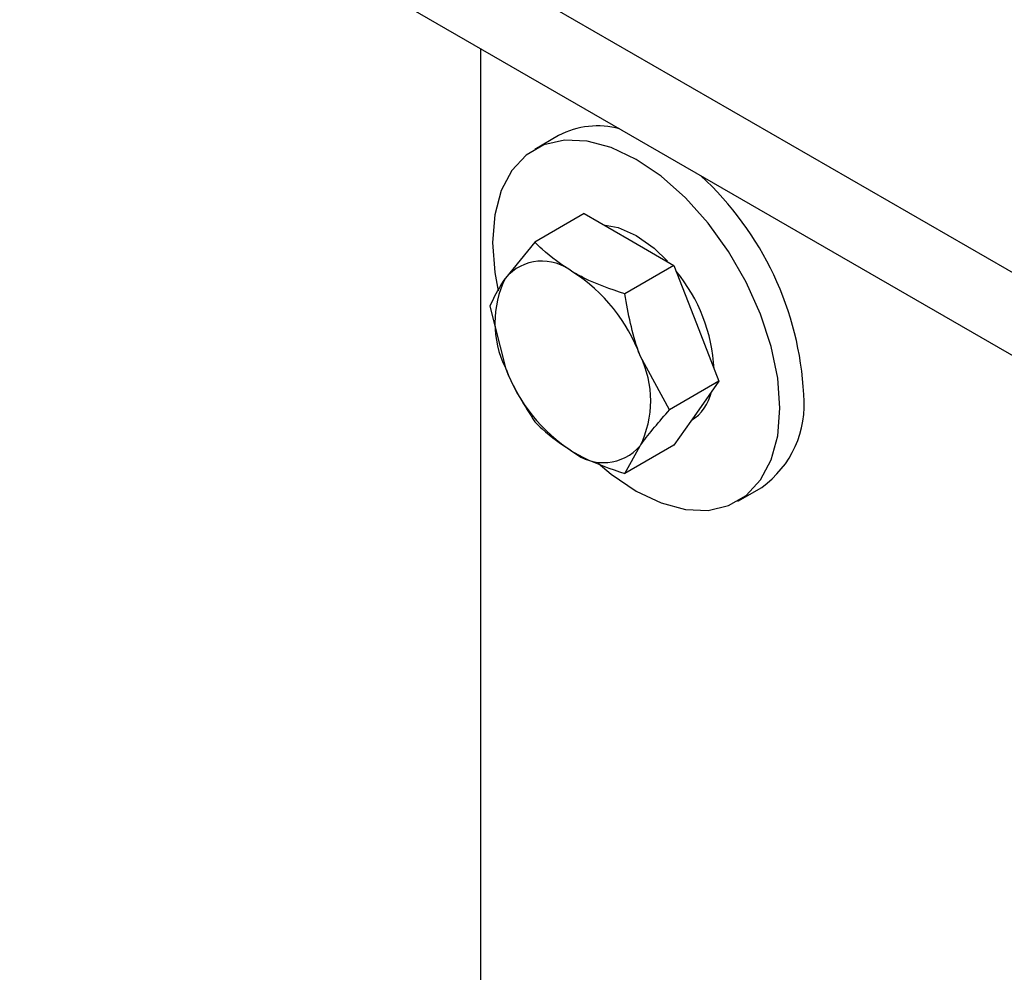
# Model space of a CAD drawing. Units: millimetres. Extents: x 8 to 201, y 4 to 288.
# Drawn here: x 132 to 135, y 137 to 140 of the extents above; entities that cross this region are included whole.
import ezdxf

# ---------------------------------------------------------------- set-up
doc = ezdxf.new("R2010")
doc.units = ezdxf.units.MM

msp = doc.modelspace()

# ---------------------------------------------------------------- linework, layer by layer
at = {"color": 7, "linetype": 'Continuous', "lineweight": 25}
for p, q in [((152.79574, 128.94268), (131.82899, 141.04653)), ((152.79574, 128.69772), (131.82899, 140.80157)), ((133.19069, 140.01548), (133.19069, 135.89036)), ((133.42104, 139.75904), (133.35033, 139.71822)), ((133.49641, 139.52831), (133.35077, 139.44424)), ((133.49641, 139.52831), (133.62909, 139.45172)), ((133.35077, 139.44424), (133.2639, 139.338)), ((133.62909, 139.45172), (133.76177, 139.37512)), ((133.76177, 139.37512), (133.61613, 139.29105)), ((133.76177, 139.37512), (133.82811, 139.20414)), ((133.21809, 139.25545), (133.2639, 139.07262)), ((133.82811, 139.20414), (133.89445, 139.03315)), ((133.74881, 138.94907), (133.66194, 139.10821)), ((133.89445, 139.03315), (133.74881, 138.94907)), ((133.89445, 139.03315), (133.82811, 138.93876)), ((133.82811, 138.93876), (133.76177, 138.84437)), ((133.76177, 138.84437), (133.61613, 138.76029)), ((133.61613, 138.76029), (133.66194, 138.84283)), ((133.95028, 138.67896), (134.02099, 138.71978))]:
    msp.add_line(p, q, dxfattribs=at)
at = {"color": 7, "linetype": 'Continuous', "lineweight": 25, "flags": 128}
for points in [[(134.07457, 138.95367), (134.06812, 139.04246), (134.04898, 139.136), (134.01773, 139.23144), (133.97531, 139.32589), (133.92302, 139.41646), (133.86244, 139.50042), (133.79541, 139.5752), (133.72398, 139.63854), (133.65031, 139.68851), (133.57663, 139.7236), (133.5052, 139.74274), (133.43817, 139.74534), (133.37759, 139.73133), (133.3253, 139.70113), (133.28288, 139.65566), (133.25163, 139.59631), (133.23249, 139.52487), (133.22604, 139.44351), (133.23249, 139.35472), (133.24224, 139.30009)], [(133.55388, 139.49514), (133.59731, 139.48741), (133.65031, 139.46396)], [(133.65031, 139.46396), (133.7033, 139.42622), (133.74259, 139.38835)], [(133.53827, 138.79074), (133.57663, 138.75864), (133.65031, 138.70866), (133.72398, 138.67358), (133.79541, 138.65444), (133.86244, 138.65184), (133.92302, 138.66585), (133.97531, 138.69605), (134.01773, 138.74152), (134.04898, 138.80087), (134.06812, 138.87231), (134.07457, 138.95367)]]:
    msp.add_lwpolyline(points, dxfattribs=at)
at = {"color": 7, "linetype": 'Continuous', "lineweight": 25}
for centre, radius, start, end in [((133.53563, 139.54248), 0.24501, 74.5247, 117.88541), ((133.2039, 138.94529), 0.94267, 2.99183, 47.47757), ((133.37251, 139.24513), 0.1429, 50.75183, 139.4672), ((133.19391, 138.93575), 0.4988, 20.22711, 57.36203), ((133.38691, 139.04446), 0.49385, 2.98552, 39.42584), ((133.52929, 139.20531), 0.29671, 153.43643, 206.56357), ((133.39655, 138.97552), 0.29671, 333.43643, 26.56357), ((133.73194, 139.24508), 0.4988, 200.22711, 237.36203), ((133.74052, 139.03114), 0.135, 302.37165, 347.32511), ((133.84529, 138.96474), 0.30146, 305.64976, 5.66242), ((133.55333, 138.9357), 0.1429, 230.75183, 319.4672)]:
    msp.add_arc(centre, radius, start, end, dxfattribs=at)
for points, knots in [([(133.46292, 139.35579), (133.43055, 139.37737), (133.38886, 139.40517), (133.35773, 139.43709), (133.35077, 139.44424)], [0, 0, 0, 0, 0.7762867, 1, 1, 1, 1]), ([(133.61613, 139.29105), (133.57465, 139.3054), (133.51995, 139.32433), (133.47403, 139.34966), (133.46292, 139.35579)], [0, 0, 0, 0, 0.75814858, 1, 1, 1, 1]), ([(133.2639, 139.338), (133.26235, 139.33577), (133.24024, 139.30406), (133.22876, 139.27887), (133.21809, 139.25545)], [0, 0, 0, 0, 0.07021477, 1, 1, 1, 1]), ([(133.66194, 139.10821), (133.66039, 139.11228), (133.63828, 139.17019), (133.6268, 139.23281), (133.61613, 139.29105)], [0, 0, 0, 0, 0.0702148, 1, 1, 1, 1]), ([(133.2639, 139.07262), (133.2655, 139.06858), (133.28819, 139.01101), (133.32062, 138.96047), (133.35077, 138.91348)], [0, 0, 0, 0, 0.0702148, 1, 1, 1, 1]), ([(133.66194, 138.84283), (133.66354, 138.84508), (133.68623, 138.87713), (133.71866, 138.91441), (133.74881, 138.94907)], [0, 0, 0, 0, 0.0702148, 1, 1, 1, 1]), ([(133.35077, 138.91348), (133.35773, 138.90634), (133.38886, 138.87442), (133.43055, 138.84662), (133.46292, 138.82504)], [0, 0, 0, 0, 0.2237133, 1, 1, 1, 1]), ([(133.46292, 138.82504), (133.47403, 138.81891), (133.51995, 138.79358), (133.57465, 138.77465), (133.61613, 138.76029)], [0, 0, 0, 0, 0.2418514, 1, 1, 1, 1])]:
    msp.add_open_spline(points, degree=3, knots=knots, dxfattribs=at)

doc.saveas('drawing.dxf')
